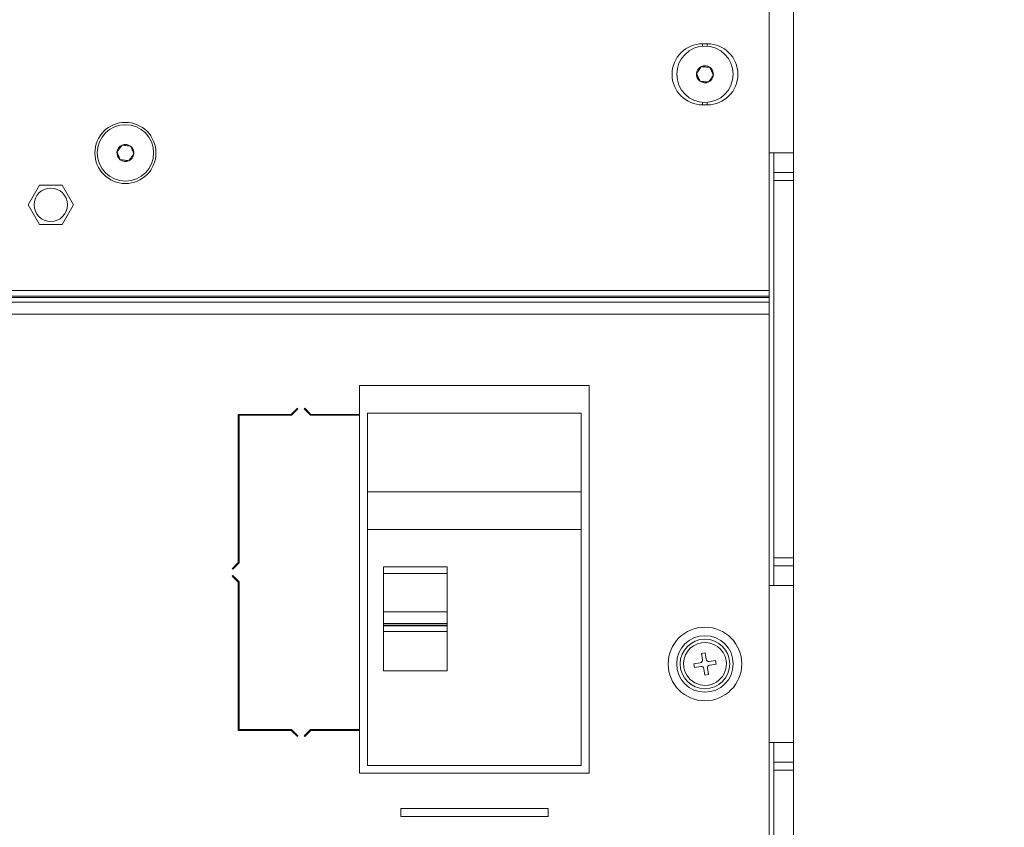
# Model space of a CAD drawing. Units: inches. Extents: x 1 to 118, y 1 to 76.
# Drawn here: x 77 to 83, y 47 to 52 of the extents above; entities that cross this region are included whole.
import ezdxf

# ---------------------------------------------------------------- set-up
doc = ezdxf.new("R2010")
doc.units = ezdxf.units.IN
doc.header["$LTSCALE"] = 3.5
doc.header["$MEASUREMENT"] = 0
doc.styles.add('SLDTEXTSTYLE0', font='TXT', dxfattribs={"width": 0.75})
doc.dimstyles.new('SLDDIMSTYLE1', dxfattribs={"dimtxt": 0.875, "dimasz": 0.455, "dimexe": 0, "dimexo": 0.0625, "dimgap": 0.21875, "dimtad": 0, "dimtih": 1, "dimtoh": 1, "dimrnd": 1e-09, "dimzin": 12, "dimdsep": 46, "dimtxsty": 'SLDTEXTSTYLE0', "dimsah": 1, "dimcen": 0.09, "dimadec": 0, "dimazin": 3, "dimtfac": 1, "dimtofl": 0, "dimtmove": 0, "dimatfit": 3, "dimfxl": 1, "dimfrac": 2, "dimtolj": 1, "dimtzin": 12, "dimarcsym": 0})

# ---------------------------------------------------------------- blocks, each defined once
blk = doc.blocks.new('_D_10')
at = {"color": 7, "linetype": 'Continuous', "lineweight": 0}
for p, q in [((85.8943, 59.9453), (88.3615, 59.9453)), ((87.924, 59.9453), (87.924, 51.2325)), ((87.924, 41.6301), (87.924, 49.8434)), ((81.8643, 41.6301), (88.3615, 41.6301))]:
    blk.add_line(p, q, dxfattribs=at)
for points in [[(87.924, 59.9453), (87.854, 59.4903), (87.994, 59.4903)], [(87.924, 41.6301), (87.994, 42.0851), (87.854, 42.0851)]]:
    blk.add_solid(points, dxfattribs=at)
at = {"color": 7, "linetype": 'Continuous', "lineweight": 0, "insert": (86.4694, 50.9714), "char_height": 0.875, "attachment_point": 1, "style": 'SLDTEXTSTYLE0'}
blk.add_mtext('18.32', dxfattribs=at)

msp = doc.modelspace()

# ---------------------------------------------------------------- linework, layer by layer
at = {"color": 7, "linetype": 'Continuous', "lineweight": 15}
for p, q in [((81.6893, 50.3801), (81.6893, 56.3801)), ((81.8443, 52.2551), (81.8443, 51.2551)), ((81.2668, 51.9496), (81.2968, 51.9496)), ((81.2968, 51.5605), (81.2668, 51.5605)), ((81.8443, 51.2551), (81.6893, 51.2551)), ((81.7193, 51.2551), (81.7193, 51.1301)), ((81.8443, 51.1301), (81.8443, 51.2551)), ((81.7193, 51.1301), (81.8443, 51.1301)), ((81.7193, 51.0801), (81.7193, 51.1301)), ((81.8443, 51.1301), (81.8443, 51.0801)), ((81.8443, 51.0801), (81.7193, 51.0801)), ((81.7193, 48.6801), (81.7193, 51.0801)), ((81.8443, 48.6801), (81.8443, 51.0801)), ((76.975, 50.9253), (77.0472, 51.0503)), ((77.0472, 51.0503), (77.1915, 51.0503)), ((77.1915, 51.0503), (77.2637, 50.9253)), ((77.0472, 50.8003), (76.975, 50.9253)), ((77.2637, 50.9253), (77.1915, 50.8003)), ((77.1915, 50.8003), (77.0472, 50.8003)), ((81.6893, 50.3801), (67.7493, 50.3801)), ((81.6893, 50.3444), (81.6893, 50.3801)), ((81.6893, 50.3444), (67.7493, 50.3444)), ((81.6893, 50.3357), (67.7493, 50.3357)), ((81.6893, 50.3444), (81.6893, 50.3357)), ((81.6893, 50.3068), (81.6893, 50.3357)), ((81.6893, 50.3068), (67.7493, 50.3068)), ((81.6893, 50.3068), (81.6893, 50.2289)), ((81.6893, 50.2289), (67.7493, 50.2289)), ((81.6893, 43.3801), (81.6893, 50.2289)), ((80.5443, 49.7751), (79.0843, 49.7751)), ((79.0843, 49.7751), (79.0843, 49.5926)), ((80.5443, 47.3101), (80.5443, 49.7751)), ((78.6499, 49.5926), (78.6884, 49.6311)), ((78.652, 49.5876), (78.692, 49.6276)), ((78.6884, 49.6311), (78.692, 49.6276)), ((78.732, 49.6276), (78.7355, 49.6311)), ((78.732, 49.6276), (78.772, 49.5876)), ((78.7355, 49.6311), (78.774, 49.5926)), ((78.3125, 49.5926), (78.6499, 49.5926)), ((78.3125, 48.6496), (78.3125, 49.5926)), ((78.3175, 48.6476), (78.3175, 49.5876)), ((78.3175, 49.5876), (78.652, 49.5876)), ((78.3635, 49.5876), (78.3635, 49.5926)), ((78.772, 49.5876), (79.0843, 49.5876)), ((78.774, 49.5926), (79.0843, 49.5926)), ((79.0643, 49.5926), (79.0643, 49.5876)), ((79.0843, 49.5876), (79.0843, 47.5876)), ((79.1343, 49.6001), (79.1343, 49.1001)), ((80.4943, 49.6001), (79.1343, 49.6001)), ((80.4943, 49.1001), (80.4943, 49.6001)), ((78.3125, 49.5111), (78.3175, 49.5111)), ((78.3125, 49.352), (78.3175, 49.352)), ((78.3175, 49.3393), (78.3125, 49.3393)), ((78.3175, 49.2262), (78.3125, 49.2262)), ((80.4943, 49.1001), (79.1343, 49.1001)), ((79.1343, 49.1001), (79.1343, 48.8601)), ((80.4943, 48.8601), (80.4943, 49.1001)), ((79.1343, 48.8601), (80.4943, 48.8601)), ((79.1343, 48.8601), (79.1343, 47.3601)), ((80.4943, 47.3601), (80.4943, 48.8601)), ((81.7193, 48.6801), (81.8443, 48.6801)), ((81.7193, 48.6301), (81.7193, 48.6801)), ((81.8443, 48.6801), (81.8443, 48.6301)), ((78.2739, 48.6111), (78.3125, 48.6496)), ((78.2775, 48.6076), (78.3175, 48.6476)), ((79.6423, 48.6225), (79.2363, 48.6225)), ((79.2363, 48.5805), (79.2363, 48.6225)), ((79.6423, 48.6225), (79.6423, 48.5805)), ((81.8443, 48.6301), (81.7193, 48.6301)), ((81.7193, 48.6301), (81.7193, 48.5051)), ((81.8443, 48.5051), (81.8443, 48.6301)), ((78.2775, 48.6076), (78.2739, 48.6111)), ((78.2739, 48.564), (78.2775, 48.5676)), ((78.3125, 48.5255), (78.2739, 48.564)), ((78.3175, 48.5276), (78.2775, 48.5676)), ((79.6423, 48.5805), (79.2363, 48.5805)), ((79.2363, 48.3373), (79.2363, 48.5805)), ((79.6423, 48.3373), (79.6423, 48.5805)), ((78.2946, 48.5505), (78.2942, 48.5438)), ((78.3125, 47.5826), (78.3125, 48.5255)), ((78.3175, 47.5876), (78.3175, 48.5276)), ((81.6893, 48.5051), (81.8443, 48.5051)), ((81.8443, 48.5051), (81.8443, 47.5051)), ((79.2363, 48.3373), (79.6423, 48.3373)), ((79.2363, 48.262), (79.2363, 48.3373)), ((79.6423, 48.3373), (79.6423, 48.262)), ((79.6423, 48.262), (79.2363, 48.262)), ((79.2363, 48.2512), (79.2363, 48.262)), ((79.2363, 48.2512), (79.6423, 48.2512)), ((79.2363, 48.2484), (79.2363, 48.2512)), ((79.2363, 48.2484), (79.6423, 48.2484)), ((79.2363, 48.211), (79.2363, 48.2484)), ((79.6423, 48.2512), (79.6423, 48.262)), ((79.6423, 48.2512), (79.6423, 48.2484)), ((79.6423, 48.211), (79.6423, 48.2484)), ((79.2363, 48.211), (79.6423, 48.211)), ((79.2363, 47.961), (79.2363, 48.211)), ((79.6423, 48.211), (79.6423, 47.961)), ((81.2591, 48.0725), (81.2822, 48.0762)), ((81.2656, 48.0321), (81.2591, 48.0725)), ((81.2822, 48.0762), (81.2887, 48.0358)), ((81.2107, 48.0055), (81.2511, 48.012)), ((81.2144, 47.9824), (81.2107, 48.0055)), ((81.3088, 48.0213), (81.3493, 48.0278)), ((81.353, 48.0046), (81.3126, 47.9982)), ((81.3493, 48.0278), (81.353, 48.0046)), ((79.6423, 47.961), (79.2363, 47.961)), ((81.2548, 47.9889), (81.2144, 47.9824)), ((81.2814, 47.9339), (81.2749, 47.9743)), ((81.3045, 47.9376), (81.2814, 47.9339)), ((81.298, 47.978), (81.3045, 47.9376)), ((78.3125, 47.8826), (78.3175, 47.8826)), ((78.3125, 47.7695), (78.3175, 47.7695)), ((78.3175, 47.7568), (78.3125, 47.7568)), ((78.3175, 47.5977), (78.3125, 47.5977)), ((78.6499, 47.5826), (78.3125, 47.5826)), ((78.652, 47.5876), (78.3175, 47.5876)), ((78.3635, 47.5826), (78.3635, 47.5876)), ((78.6884, 47.544), (78.6499, 47.5826)), ((78.692, 47.5476), (78.652, 47.5876)), ((78.732, 47.5476), (78.772, 47.5876)), ((78.7355, 47.544), (78.774, 47.5826)), ((78.772, 47.5876), (79.0843, 47.5876)), ((78.774, 47.5826), (79.0843, 47.5826)), ((79.0643, 47.5876), (79.0643, 47.5826)), ((79.0843, 47.5826), (79.0843, 47.3101)), ((78.692, 47.5476), (78.6884, 47.544)), ((78.7355, 47.544), (78.732, 47.5476)), ((81.8443, 47.5051), (81.6893, 47.5051)), ((81.7193, 47.5051), (81.7193, 47.3801)), ((81.8443, 47.3801), (81.8443, 47.5051)), ((81.7193, 47.3801), (81.8443, 47.3801)), ((81.7193, 47.3301), (81.7193, 47.3801)), ((81.8443, 47.3801), (81.8443, 47.3301)), ((79.0843, 47.3101), (80.5443, 47.3101)), ((80.4943, 47.3601), (79.1343, 47.3601)), ((81.8443, 47.3301), (81.7193, 47.3301)), ((81.7193, 44.9301), (81.7193, 47.3301)), ((81.8443, 44.9301), (81.8443, 47.3301)), ((79.3456, 47.0851), (80.2831, 47.0851)), ((79.3456, 47.0351), (79.3456, 47.0851)), ((80.2831, 47.0851), (80.2831, 47.0351)), ((79.3456, 47.0351), (80.2831, 47.0351))]:
    msp.add_line(p, q, dxfattribs=at)
at = {"color": 8, "linetype": 'Continuous', "lineweight": 15}
for p, q in [((81.2668, 51.9496), (81.2668, 51.9339)), ((81.2968, 51.9496), (81.2968, 51.9339)), ((81.2668, 51.5762), (81.2668, 51.5605)), ((81.2968, 51.5762), (81.2968, 51.5605)), ((78.3832, 49.5876), (78.3832, 49.5926)), ((79.0446, 49.5876), (79.0446, 49.5926)), ((78.3125, 49.4938), (78.3175, 49.4938)), ((78.3125, 49.4492), (78.3175, 49.4492)), ((78.3125, 49.4071), (78.3175, 49.4071)), ((78.3175, 49.3563), (78.3125, 49.3563)), ((78.3175, 49.2147), (78.3125, 49.2147)), ((78.3175, 49.1701), (78.3125, 49.1701)), ((78.3175, 49.1284), (78.3125, 49.1284)), ((78.3125, 47.9804), (78.3175, 47.9804)), ((78.3125, 47.9387), (78.3175, 47.9387)), ((78.3125, 47.8941), (78.3175, 47.8941)), ((78.3175, 47.7525), (78.3125, 47.7525)), ((78.3175, 47.7017), (78.3125, 47.7017)), ((78.3175, 47.6596), (78.3125, 47.6596)), ((78.3175, 47.615), (78.3125, 47.615)), ((78.3832, 47.5826), (78.3832, 47.5876)), ((79.0446, 47.5826), (79.0446, 47.5876))]:
    msp.add_line(p, q, dxfattribs=at)
at = {"color": 7, "linetype": 'Continuous', "lineweight": 15, "flags": 128}
msp.add_lwpolyline([(78.2779, 48.615), (78.2788, 48.6135), (78.2804, 48.6105)], dxfattribs=at)
at = {"color": 7, "linetype": 'Continuous', "lineweight": 15}
for centre, radius in [((81.2818, 51.7551), 0.1795), ((77.5943, 51.2551), 0.1945), ((77.5943, 51.2551), 0.1795), ((77.1193, 50.9253), 0.1065), ((81.2818, 48.0051), 0.234), ((81.2818, 48.0051), 0.1798), ((81.2818, 48.0051), 0.158)]:
    msp.add_circle(centre, radius, dxfattribs=at)
for centre, radius, start, end in [((81.2668, 51.7551), 0.1945, 90, 270), ((81.2968, 51.7551), 0.1945, 270, 90), ((81.2818, 51.7551), 0.0541, 175.56126, 235.56126), ((81.2818, 51.7551), 0.0541, 115.56126, 175.56126), ((81.2818, 51.7551), 0.0541, 55.56126, 115.56126), ((81.2818, 51.7551), 0.0541, 295.56126, 355.56126), ((81.2818, 51.7551), 0.0541, 355.56126, 55.56126), ((81.2818, 51.7551), 0.0541, 235.56126, 295.56126), ((77.5943, 51.2551), 0.0541, 173.10521, 233.10521), ((77.5943, 51.2551), 0.0541, 113.10521, 173.10521), ((77.5943, 51.2551), 0.0541, 53.10521, 113.10521), ((77.5943, 51.2551), 0.0541, 293.10521, 353.10521), ((77.5943, 51.2551), 0.0541, 353.10521, 53.10521), ((77.5943, 51.2551), 0.0541, 233.10521, 293.10521), ((81.2818, 48.0051), 0.1363, 9.1229, 189.1229), ((81.2818, 48.0051), 0.1363, 189.1229, 9.1229), ((81.2483, 48.0293), 0.0176, 279.1229, 9.1229), ((81.2576, 47.9716), 0.0176, 9.1229, 99.1229), ((81.3061, 48.0386), 0.0176, 189.1229, 279.1229), ((81.3153, 47.9808), 0.0176, 99.1229, 189.1229)]:
    msp.add_arc(centre, radius, start, end, dxfattribs=at)
for points, knots in [([(81.2279, 51.7593), (81.2322, 51.7656), (81.2397, 51.7766), (81.2506, 51.7925), (81.2561, 51.8004), (81.2585, 51.8039)], [0, 0, 0, 0, 0.4391425, 0.7513842, 1, 1, 1, 1]), ([(81.2512, 51.7104), (81.2479, 51.7174), (81.2421, 51.7294), (81.2338, 51.7468), (81.2297, 51.7554), (81.2279, 51.7593)], [0, 0, 0, 0, 0.439139, 0.751388, 1, 1, 1, 1]), ([(81.2585, 51.8039), (81.2662, 51.8033), (81.2794, 51.8023), (81.2986, 51.8008), (81.3082, 51.8), (81.3124, 51.7997)], [0, 0, 0, 0, 0.439137, 0.751391, 1, 1, 1, 1]), ([(81.3358, 51.7509), (81.3314, 51.7445), (81.3239, 51.7336), (81.313, 51.7177), (81.3076, 51.7097), (81.3052, 51.7062)], [0, 0, 0, 0, 0.439139, 0.751388, 1, 1, 1, 1]), ([(81.3358, 51.7509), (81.3324, 51.7579), (81.3287, 51.7658), (81.3221, 51.7794), (81.3176, 51.789), (81.3139, 51.7967), (81.3124, 51.7997)], [0, 0, 0, 0, 0.438933, 0.499323, 0.80205, 1, 1, 1, 1]), ([(81.3052, 51.7062), (81.2975, 51.7068), (81.2842, 51.7079), (81.265, 51.7094), (81.2555, 51.7101), (81.2512, 51.7104)], [0, 0, 0, 0, 0.439143, 0.751383, 1, 1, 1, 1]), ([(77.5406, 51.2616), (77.5452, 51.2678), (77.5532, 51.2784), (77.5648, 51.2938), (77.5705, 51.3015), (77.5731, 51.3049)], [0, 0, 0, 0, 0.439141, 0.751385, 1, 1, 1, 1]), ([(77.5618, 51.2118), (77.5588, 51.2189), (77.5536, 51.2311), (77.546, 51.2488), (77.5423, 51.2577), (77.5406, 51.2616)], [0, 0, 0, 0, 0.439141, 0.751387, 1, 1, 1, 1]), ([(77.5731, 51.3049), (77.5808, 51.3039), (77.5939, 51.3023), (77.6131, 51.3), (77.6226, 51.2989), (77.6268, 51.2984)], [0, 0, 0, 0, 0.439142, 0.751389, 1, 1, 1, 1]), ([(77.6481, 51.2486), (77.6434, 51.2424), (77.6354, 51.2318), (77.6239, 51.2164), (77.6181, 51.2087), (77.6156, 51.2053)], [0, 0, 0, 0, 0.439139, 0.751385, 1, 1, 1, 1]), ([(77.6481, 51.2486), (77.645, 51.2557), (77.6416, 51.2638), (77.6357, 51.2777), (77.6315, 51.2874), (77.6281, 51.2953), (77.6268, 51.2984)], [0, 0, 0, 0, 0.438934, 0.499326, 0.802051, 1, 1, 1, 1]), ([(77.6156, 51.2053), (77.6079, 51.2062), (77.5947, 51.2078), (77.5756, 51.2101), (77.5661, 51.2113), (77.5618, 51.2118)], [0, 0, 0, 0, 0.439143, 0.751389, 1, 1, 1, 1])]:
    msp.add_open_spline(points, degree=3, knots=knots, dxfattribs=at)

# ---------------------------------------------------------------- dimensions: what is measured, and where the dimension line sits
at = {"color": 7, "linetype": 'Continuous', "lineweight": 0}
dim = msp.add_linear_dim(base=(87.924, 41.6301), p1=(85.7193, 59.9453), p2=(81.6893, 41.6301), angle=90, dimstyle='SLDDIMSTYLE1', dxfattribs=at)
dim.commit()
dim.dimension.update_dxf_attribs({"geometry": '_D_10', "text_midpoint": (87.924, 50.538), "dimtype": 160})

doc.saveas('drawing.dxf')
